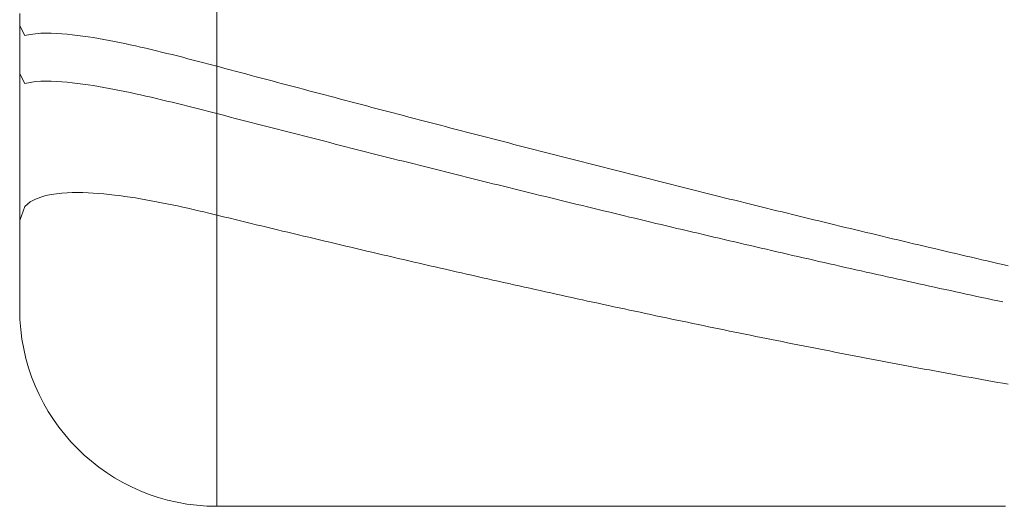
# Model space of a CAD drawing. Units: millimetres. Extents: x -115.1 to -55.1, y 20 to 26.
# Drawn here: x -115.1 to -110.1, y 20.5 to 23 of the extents above; entities that cross this region are included whole.
import ezdxf

# ---------------------------------------------------------------- set-up
doc = ezdxf.new("R2010")
doc.units = ezdxf.units.MM
doc.header["$MEASUREMENT"] = 0
doc.layers.add('Geo', color=7, linetype='Continuous', lineweight=0)

msp = doc.modelspace()

# ---------------------------------------------------------------- linework, layer by layer
at = {"layer": 'Geo'}
for p, q in [((-114.0854, 25.5488), (-114.0854, 20.5488)), ((-114.0854, 25.5488), (-114.0854, 20.5488)), ((-115.0854, 23.0488), (-115.0854, 21.5488)), ((-115.0854, 22.9867), (-115.0587, 22.9375)), ((-115.0587, 22.9375), (-115.032, 22.9428)), ((-115.032, 22.9428), (-115.0054, 22.9468)), ((-115.0054, 22.9468), (-114.9787, 22.9489)), ((-114.9787, 22.9489), (-114.952, 22.9496)), ((-114.952, 22.9496), (-114.9254, 22.9494)), ((-114.9254, 22.9494), (-114.8987, 22.9483)), ((-114.8987, 22.9483), (-114.872, 22.9465)), ((-114.872, 22.9465), (-114.8454, 22.9442)), ((-114.8454, 22.9442), (-114.8187, 22.9415)), ((-114.8187, 22.9415), (-114.792, 22.9383)), ((-114.792, 22.9383), (-114.7654, 22.9347)), ((-114.7654, 22.9347), (-114.7387, 22.9308)), ((-114.7387, 22.9308), (-114.712, 22.9266)), ((-114.712, 22.9266), (-114.6854, 22.9221)), ((-114.6854, 22.9221), (-114.6587, 22.9174)), ((-114.6587, 22.9174), (-114.632, 22.9124)), ((-114.632, 22.9124), (-114.6054, 22.9072)), ((-114.6054, 22.9072), (-114.5787, 22.9019)), ((-114.5787, 22.9019), (-114.552, 22.8963)), ((-114.552, 22.8963), (-114.5254, 22.8906)), ((-114.5254, 22.8906), (-114.4987, 22.8848)), ((-114.4987, 22.8848), (-114.472, 22.8788)), ((-114.472, 22.8788), (-114.4454, 22.8726)), ((-114.4454, 22.8726), (-114.4187, 22.8664)), ((-114.4187, 22.8664), (-114.392, 22.86)), ((-114.392, 22.86), (-114.3654, 22.8535)), ((-114.3654, 22.8535), (-114.3387, 22.847)), ((-114.3387, 22.847), (-114.312, 22.8403)), ((-114.312, 22.8403), (-114.2854, 22.8336)), ((-114.2854, 22.8336), (-114.2587, 22.8268)), ((-114.2587, 22.8268), (-114.232, 22.8199)), ((-114.232, 22.8199), (-114.2054, 22.813)), ((-114.2054, 22.813), (-114.1787, 22.806)), ((-114.1787, 22.806), (-114.152, 22.799)), ((-114.152, 22.799), (-114.1254, 22.792)), ((-114.1254, 22.792), (-114.0987, 22.7849)), ((-114.0987, 22.7849), (-114.072, 22.7778)), ((-114.072, 22.7778), (-114.0454, 22.7707)), ((-114.0454, 22.7707), (-114.0187, 22.7636)), ((-115.0854, 22.7425), (-115.0587, 22.6946)), ((-114.0187, 22.7636), (-113.992, 22.7565)), ((-113.992, 22.7565), (-113.9654, 22.7494)), ((-113.9654, 22.7494), (-113.9387, 22.7423)), ((-113.9387, 22.7423), (-113.912, 22.7352)), ((-113.912, 22.7352), (-113.8854, 22.7281)), ((-113.8854, 22.7281), (-113.8587, 22.721)), ((-113.8587, 22.721), (-113.832, 22.714)), ((-115.0587, 22.6946), (-115.032, 22.6995)), ((-115.032, 22.6995), (-115.0054, 22.7033)), ((-115.0054, 22.7033), (-114.9787, 22.7053)), ((-114.9787, 22.7053), (-114.952, 22.7059)), ((-114.952, 22.7059), (-114.9254, 22.7056)), ((-114.9254, 22.7056), (-114.8987, 22.7045)), ((-114.8987, 22.7045), (-114.872, 22.7027)), ((-114.872, 22.7027), (-114.8454, 22.7004)), ((-114.8454, 22.7004), (-114.8187, 22.6977)), ((-114.8187, 22.6977), (-114.792, 22.6945)), ((-114.792, 22.6945), (-114.7654, 22.691)), ((-114.7654, 22.691), (-114.7387, 22.6872)), ((-114.7387, 22.6872), (-114.712, 22.6831)), ((-114.712, 22.6831), (-114.6854, 22.6787)), ((-114.6854, 22.6787), (-114.6587, 22.674)), ((-114.6587, 22.674), (-114.632, 22.6692)), ((-113.832, 22.714), (-113.8054, 22.7069)), ((-113.8054, 22.7069), (-113.7787, 22.6998)), ((-113.7787, 22.6998), (-113.752, 22.6927)), ((-113.752, 22.6927), (-113.7254, 22.6857)), ((-113.7254, 22.6857), (-113.6987, 22.6786)), ((-113.6987, 22.6786), (-113.672, 22.6715)), ((-113.672, 22.6715), (-113.6454, 22.6645)), ((-114.632, 22.6692), (-114.6054, 22.6641)), ((-114.6054, 22.6641), (-114.5787, 22.6588)), ((-114.5787, 22.6588), (-114.552, 22.6534)), ((-114.552, 22.6534), (-114.5254, 22.6478)), ((-114.5254, 22.6478), (-114.4987, 22.6421)), ((-114.4987, 22.6421), (-114.472, 22.6362)), ((-114.472, 22.6362), (-114.4454, 22.6302)), ((-114.4454, 22.6302), (-114.4187, 22.6241)), ((-114.4187, 22.6241), (-114.392, 22.6179)), ((-113.6454, 22.6645), (-113.6187, 22.6574)), ((-113.6187, 22.6574), (-113.592, 22.6503)), ((-113.592, 22.6503), (-113.5654, 22.6433)), ((-113.5654, 22.6433), (-113.5387, 22.6362)), ((-113.5387, 22.6362), (-113.512, 22.6292)), ((-113.512, 22.6292), (-113.4854, 22.6222)), ((-113.4854, 22.6222), (-113.4587, 22.6151)), ((-114.392, 22.6179), (-114.3654, 22.6115)), ((-114.3654, 22.6115), (-114.3387, 22.6051)), ((-114.3387, 22.6051), (-114.312, 22.5986)), ((-114.312, 22.5986), (-114.2854, 22.5921)), ((-114.2854, 22.5921), (-114.2587, 22.5854)), ((-114.2587, 22.5854), (-114.232, 22.5788)), ((-114.232, 22.5788), (-114.2054, 22.572)), ((-114.2054, 22.572), (-114.1787, 22.5652)), ((-113.4587, 22.6151), (-113.432, 22.6081)), ((-113.432, 22.6081), (-113.4054, 22.6011)), ((-113.4054, 22.6011), (-113.3787, 22.594)), ((-113.3787, 22.594), (-113.352, 22.587)), ((-113.352, 22.587), (-113.3254, 22.58)), ((-113.3254, 22.58), (-113.2987, 22.573)), ((-113.2987, 22.573), (-113.272, 22.566)), ((-114.1787, 22.5652), (-114.152, 22.5584)), ((-114.152, 22.5584), (-114.1254, 22.5515)), ((-114.1254, 22.5515), (-114.0987, 22.5446)), ((-114.0987, 22.5446), (-114.072, 22.5377)), ((-114.072, 22.5377), (-114.0454, 22.5308)), ((-114.0454, 22.5308), (-114.0187, 22.5239)), ((-114.0187, 22.5239), (-113.992, 22.5171)), ((-113.272, 22.566), (-113.2454, 22.5589)), ((-113.2454, 22.5589), (-113.2187, 22.5519)), ((-113.2187, 22.5519), (-113.192, 22.5449)), ((-113.192, 22.5449), (-113.1654, 22.5379)), ((-113.1654, 22.5379), (-113.1387, 22.5309)), ((-113.1387, 22.5309), (-113.112, 22.524)), ((-113.112, 22.524), (-113.0854, 22.517)), ((-113.992, 22.5171), (-113.9654, 22.5102)), ((-113.9654, 22.5102), (-113.9387, 22.5033)), ((-113.9387, 22.5033), (-113.912, 22.4964)), ((-113.912, 22.4964), (-113.8854, 22.4895)), ((-113.8854, 22.4895), (-113.8587, 22.4827)), ((-113.8587, 22.4827), (-113.832, 22.4758)), ((-113.832, 22.4758), (-113.8054, 22.4689)), ((-113.0854, 22.517), (-113.0587, 22.51)), ((-113.0587, 22.51), (-113.032, 22.503)), ((-113.032, 22.503), (-113.0054, 22.4961)), ((-113.0054, 22.4961), (-112.9787, 22.4891)), ((-112.9787, 22.4891), (-112.952, 22.4821)), ((-112.952, 22.4821), (-112.9254, 22.4752)), ((-112.9254, 22.4752), (-112.8987, 22.4682)), ((-113.8054, 22.4689), (-113.7787, 22.4621)), ((-113.7787, 22.4621), (-113.752, 22.4552)), ((-113.752, 22.4552), (-113.7254, 22.4484)), ((-113.7254, 22.4484), (-113.6987, 22.4415)), ((-113.6987, 22.4415), (-113.672, 22.4347)), ((-113.672, 22.4347), (-113.6454, 22.4279)), ((-113.6454, 22.4279), (-113.6187, 22.421)), ((-113.6187, 22.421), (-113.592, 22.4142)), ((-112.8987, 22.4682), (-112.872, 22.4613)), ((-112.872, 22.4613), (-112.8454, 22.4543)), ((-112.8454, 22.4543), (-112.8187, 22.4474)), ((-112.8187, 22.4474), (-112.792, 22.4405)), ((-112.792, 22.4405), (-112.7654, 22.4335)), ((-112.7654, 22.4335), (-112.7387, 22.4266)), ((-112.7387, 22.4266), (-112.712, 22.4197)), ((-113.592, 22.4142), (-113.5654, 22.4074)), ((-113.5654, 22.4074), (-113.5387, 22.4006)), ((-113.5387, 22.4006), (-113.512, 22.3938)), ((-113.512, 22.3938), (-113.4854, 22.387)), ((-113.4854, 22.387), (-113.4587, 22.3802)), ((-113.4587, 22.3802), (-113.432, 22.3734)), ((-113.432, 22.3734), (-113.4054, 22.3666)), ((-112.712, 22.4197), (-112.6854, 22.4128)), ((-112.6854, 22.4128), (-112.6587, 22.4059)), ((-112.6587, 22.4059), (-112.632, 22.399)), ((-112.632, 22.399), (-112.6054, 22.3921)), ((-112.6054, 22.3921), (-112.5787, 22.3852)), ((-112.5787, 22.3852), (-112.552, 22.3783)), ((-112.552, 22.3783), (-112.5254, 22.3714)), ((-112.5254, 22.3714), (-112.4987, 22.3645)), ((-113.4054, 22.3666), (-113.3787, 22.3598)), ((-113.3787, 22.3598), (-113.352, 22.3531)), ((-113.352, 22.3531), (-113.3254, 22.3463)), ((-113.3254, 22.3463), (-113.2987, 22.3395)), ((-113.2987, 22.3395), (-113.272, 22.3328)), ((-113.272, 22.3328), (-113.2454, 22.326)), ((-113.2454, 22.326), (-113.2187, 22.3193)), ((-112.4987, 22.3645), (-112.472, 22.3577)), ((-112.472, 22.3577), (-112.4454, 22.3508)), ((-112.4454, 22.3508), (-112.4187, 22.3439)), ((-112.4187, 22.3439), (-112.392, 22.3371)), ((-112.392, 22.3371), (-112.3654, 22.3302)), ((-112.3654, 22.3302), (-112.3387, 22.3234)), ((-112.3387, 22.3234), (-112.312, 22.3166)), ((-113.2187, 22.3193), (-113.192, 22.3125)), ((-113.192, 22.3125), (-113.1654, 22.3058)), ((-113.1654, 22.3058), (-113.1387, 22.2991)), ((-113.1387, 22.2991), (-113.112, 22.2924)), ((-113.112, 22.2924), (-113.0854, 22.2856)), ((-113.0854, 22.2856), (-113.0587, 22.2789)), ((-113.0587, 22.2789), (-113.032, 22.2722)), ((-113.032, 22.2722), (-113.0054, 22.2655)), ((-112.312, 22.3166), (-112.2854, 22.3097)), ((-112.2854, 22.3097), (-112.2587, 22.3029)), ((-112.2587, 22.3029), (-112.232, 22.2961)), ((-112.232, 22.2961), (-112.2054, 22.2893)), ((-112.2054, 22.2893), (-112.1787, 22.2825)), ((-112.1787, 22.2825), (-112.152, 22.2757)), ((-112.152, 22.2757), (-112.1254, 22.2689)), ((-113.0054, 22.2655), (-112.9787, 22.2589)), ((-112.9787, 22.2589), (-112.952, 22.2522)), ((-112.952, 22.2522), (-112.9254, 22.2455)), ((-112.9254, 22.2455), (-112.8987, 22.2388)), ((-112.8987, 22.2388), (-112.872, 22.2322)), ((-112.872, 22.2322), (-112.8454, 22.2255)), ((-112.8454, 22.2255), (-112.8187, 22.2189)), ((-112.1254, 22.2689), (-112.0987, 22.2621)), ((-112.0987, 22.2621), (-112.072, 22.2553)), ((-112.072, 22.2553), (-112.0454, 22.2486)), ((-112.0454, 22.2486), (-112.0187, 22.2418)), ((-112.0187, 22.2418), (-111.992, 22.235)), ((-111.992, 22.235), (-111.9654, 22.2283)), ((-111.9654, 22.2283), (-111.9387, 22.2215)), ((-111.9387, 22.2215), (-111.912, 22.2148)), ((-112.8187, 22.2189), (-112.792, 22.2122)), ((-112.792, 22.2122), (-112.7654, 22.2056)), ((-112.7654, 22.2056), (-112.7387, 22.199)), ((-112.7387, 22.199), (-112.712, 22.1923)), ((-112.712, 22.1923), (-112.6854, 22.1857)), ((-112.6854, 22.1857), (-112.6587, 22.1791)), ((-112.6587, 22.1791), (-112.632, 22.1725)), ((-112.632, 22.1725), (-112.6054, 22.1659)), ((-111.912, 22.2148), (-111.8854, 22.2081)), ((-111.8854, 22.2081), (-111.8587, 22.2013)), ((-111.8587, 22.2013), (-111.832, 22.1946)), ((-111.832, 22.1946), (-111.8054, 22.1879)), ((-111.8054, 22.1879), (-111.7787, 22.1812)), ((-111.7787, 22.1812), (-111.752, 22.1745)), ((-111.752, 22.1745), (-111.7254, 22.1678)), ((-114.9787, 22.1176), (-114.952, 22.1251)), ((-114.952, 22.1251), (-114.9254, 22.1306)), ((-114.9254, 22.1306), (-114.8987, 22.1347)), ((-114.8987, 22.1347), (-114.872, 22.1376)), ((-114.872, 22.1376), (-114.8454, 22.1394)), ((-114.8454, 22.1394), (-114.8187, 22.1405)), ((-114.8187, 22.1405), (-114.792, 22.1407)), ((-114.792, 22.1407), (-114.7654, 22.1404)), ((-114.7654, 22.1404), (-114.7387, 22.1395)), ((-114.7387, 22.1395), (-114.712, 22.1381)), ((-114.712, 22.1381), (-114.6854, 22.1362)), ((-114.6854, 22.1362), (-114.6587, 22.1339)), ((-114.6587, 22.1339), (-114.632, 22.1313)), ((-114.632, 22.1313), (-114.6054, 22.1282)), ((-114.6054, 22.1282), (-114.5787, 22.1249)), ((-114.5787, 22.1249), (-114.552, 22.1213)), ((-114.552, 22.1213), (-114.5254, 22.1174)), ((-112.6054, 22.1659), (-112.5787, 22.1593)), ((-112.5787, 22.1593), (-112.552, 22.1527)), ((-112.552, 22.1527), (-112.5254, 22.1462)), ((-112.5254, 22.1462), (-112.4987, 22.1396)), ((-112.4987, 22.1396), (-112.472, 22.1331)), ((-112.472, 22.1331), (-112.4454, 22.1265)), ((-112.4454, 22.1265), (-112.4187, 22.12)), ((-111.7254, 22.1678), (-111.6987, 22.1611)), ((-111.6987, 22.1611), (-111.672, 22.1544)), ((-111.672, 22.1544), (-111.6454, 22.1478)), ((-111.6454, 22.1478), (-111.6187, 22.1411)), ((-111.6187, 22.1411), (-111.592, 22.1345)), ((-111.592, 22.1345), (-111.5654, 22.1278)), ((-111.5654, 22.1278), (-111.5387, 22.1212)), ((-111.5387, 22.1212), (-111.512, 22.1145)), ((-115.0854, 21.9987), (-115.0587, 22.0706)), ((-115.0587, 22.0706), (-115.032, 22.093)), ((-115.032, 22.093), (-115.0054, 22.1074)), ((-115.0054, 22.1074), (-114.9787, 22.1176)), ((-114.5254, 22.1174), (-114.4987, 22.1132)), ((-114.4987, 22.1132), (-114.472, 22.1088)), ((-114.472, 22.1088), (-114.4454, 22.1042)), ((-114.4454, 22.1042), (-114.4187, 22.0994)), ((-114.4187, 22.0994), (-114.392, 22.0943)), ((-114.392, 22.0943), (-114.3654, 22.0891)), ((-114.3654, 22.0891), (-114.3387, 22.0838)), ((-114.3387, 22.0838), (-114.312, 22.0782)), ((-114.312, 22.0782), (-114.2854, 22.0726)), ((-114.2854, 22.0726), (-114.2587, 22.0668)), ((-112.4187, 22.12), (-112.392, 22.1134)), ((-112.392, 22.1134), (-112.3654, 22.1069)), ((-112.3654, 22.1069), (-112.3387, 22.1004)), ((-112.3387, 22.1004), (-112.312, 22.0939)), ((-112.312, 22.0939), (-112.2854, 22.0874)), ((-112.2854, 22.0874), (-112.2587, 22.0809)), ((-112.2587, 22.0809), (-112.232, 22.0744)), ((-112.232, 22.0744), (-112.2054, 22.0679)), ((-111.512, 22.1145), (-111.4854, 22.1079)), ((-111.4854, 22.1079), (-111.4587, 22.1013)), ((-111.4587, 22.1013), (-111.432, 22.0947)), ((-111.432, 22.0947), (-111.4054, 22.0881)), ((-111.4054, 22.0881), (-111.3787, 22.0815)), ((-111.3787, 22.0815), (-111.352, 22.0749)), ((-111.352, 22.0749), (-111.3254, 22.0683)), ((-114.2587, 22.0668), (-114.232, 22.0608)), ((-114.232, 22.0608), (-114.2054, 22.0548)), ((-114.2054, 22.0548), (-114.1787, 22.0486)), ((-114.1787, 22.0486), (-114.152, 22.0424)), ((-114.152, 22.0424), (-114.1254, 22.036)), ((-114.1254, 22.036), (-114.0987, 22.0296)), ((-114.0987, 22.0296), (-114.072, 22.0231)), ((-114.072, 22.0231), (-114.0454, 22.0166)), ((-112.2054, 22.0679), (-112.1787, 22.0614)), ((-112.1787, 22.0614), (-112.152, 22.055)), ((-112.152, 22.055), (-112.1254, 22.0485)), ((-112.1254, 22.0485), (-112.0987, 22.0421)), ((-112.0987, 22.0421), (-112.072, 22.0356)), ((-112.072, 22.0356), (-112.0454, 22.0292)), ((-112.0454, 22.0292), (-112.0187, 22.0228)), ((-112.0187, 22.0228), (-111.992, 22.0164)), ((-111.3254, 22.0683), (-111.2987, 22.0618)), ((-111.2987, 22.0618), (-111.272, 22.0552)), ((-111.272, 22.0552), (-111.2454, 22.0487)), ((-111.2454, 22.0487), (-111.2187, 22.0421)), ((-111.2187, 22.0421), (-111.192, 22.0356)), ((-111.192, 22.0356), (-111.1654, 22.029)), ((-111.1654, 22.029), (-111.1387, 22.0225)), ((-111.1387, 22.0225), (-111.112, 22.016)), ((-114.0454, 22.0166), (-114.0187, 22.01)), ((-114.0187, 22.01), (-113.992, 22.0036)), ((-113.992, 22.0036), (-113.9654, 21.9971)), ((-113.9654, 21.9971), (-113.9387, 21.9906)), ((-113.9387, 21.9906), (-113.912, 21.9841)), ((-113.912, 21.9841), (-113.8854, 21.9777)), ((-113.8854, 21.9777), (-113.8587, 21.9712)), ((-113.8587, 21.9712), (-113.832, 21.9648)), ((-111.992, 22.0164), (-111.9654, 22.01)), ((-111.9654, 22.01), (-111.9387, 22.0036)), ((-111.9387, 22.0036), (-111.912, 21.9972)), ((-111.912, 21.9972), (-111.8854, 21.9908)), ((-111.8854, 21.9908), (-111.8587, 21.9844)), ((-111.8587, 21.9844), (-111.832, 21.9781)), ((-111.832, 21.9781), (-111.8054, 21.9717)), ((-111.8054, 21.9717), (-111.7787, 21.9654)), ((-111.112, 22.016), (-111.0854, 22.0095)), ((-111.0854, 22.0095), (-111.0587, 22.003)), ((-111.0587, 22.003), (-111.032, 21.9965)), ((-111.032, 21.9965), (-111.0054, 21.9901)), ((-111.0054, 21.9901), (-110.9787, 21.9836)), ((-110.9787, 21.9836), (-110.952, 21.9771)), ((-110.952, 21.9771), (-110.9254, 21.9707)), ((-110.9254, 21.9707), (-110.8987, 21.9642)), ((-113.832, 21.9648), (-113.8054, 21.9583)), ((-113.8054, 21.9583), (-113.7787, 21.9519)), ((-113.7787, 21.9519), (-113.752, 21.9455)), ((-113.752, 21.9455), (-113.7254, 21.9391)), ((-113.7254, 21.9391), (-113.6987, 21.9327)), ((-113.6987, 21.9327), (-113.672, 21.9263)), ((-113.672, 21.9263), (-113.6454, 21.9199)), ((-111.7787, 21.9654), (-111.752, 21.959)), ((-111.752, 21.959), (-111.7254, 21.9527)), ((-111.7254, 21.9527), (-111.6987, 21.9464)), ((-111.6987, 21.9464), (-111.672, 21.9401)), ((-111.672, 21.9401), (-111.6454, 21.9338)), ((-111.6454, 21.9338), (-111.6187, 21.9275)), ((-111.6187, 21.9275), (-111.592, 21.9212)), ((-111.592, 21.9212), (-111.5654, 21.9149)), ((-110.8987, 21.9642), (-110.872, 21.9578)), ((-110.872, 21.9578), (-110.8454, 21.9514)), ((-110.8454, 21.9514), (-110.8187, 21.945)), ((-110.8187, 21.945), (-110.792, 21.9386)), ((-110.792, 21.9386), (-110.7654, 21.9322)), ((-110.7654, 21.9322), (-110.7387, 21.9258)), ((-110.7387, 21.9258), (-110.712, 21.9194)), ((-113.6454, 21.9199), (-113.6187, 21.9135)), ((-113.6187, 21.9135), (-113.592, 21.9072)), ((-113.592, 21.9072), (-113.5654, 21.9008)), ((-113.5654, 21.9008), (-113.5387, 21.8945)), ((-113.5387, 21.8945), (-113.512, 21.8882)), ((-113.512, 21.8882), (-113.4854, 21.8818)), ((-113.4854, 21.8818), (-113.4587, 21.8755)), ((-113.4587, 21.8755), (-113.432, 21.8692)), ((-111.5654, 21.9149), (-111.5387, 21.9087)), ((-111.5387, 21.9087), (-111.512, 21.9024)), ((-111.512, 21.9024), (-111.4854, 21.8962)), ((-111.4854, 21.8962), (-111.4587, 21.8899)), ((-111.4587, 21.8899), (-111.432, 21.8837)), ((-111.432, 21.8837), (-111.4054, 21.8775)), ((-111.4054, 21.8775), (-111.3787, 21.8713)), ((-111.3787, 21.8713), (-111.352, 21.8651)), ((-110.712, 21.9194), (-110.6854, 21.913)), ((-110.6854, 21.913), (-110.6587, 21.9067)), ((-110.6587, 21.9067), (-110.632, 21.9003)), ((-110.632, 21.9003), (-110.6054, 21.894)), ((-110.6054, 21.894), (-110.5787, 21.8876)), ((-110.5787, 21.8876), (-110.552, 21.8813)), ((-110.552, 21.8813), (-110.5254, 21.875)), ((-110.5254, 21.875), (-110.4987, 21.8687)), ((-113.432, 21.8692), (-113.4054, 21.8629)), ((-113.4054, 21.8629), (-113.3787, 21.8566)), ((-113.3787, 21.8566), (-113.352, 21.8504)), ((-113.352, 21.8504), (-113.3254, 21.8441)), ((-113.3254, 21.8441), (-113.2987, 21.8378)), ((-113.2987, 21.8378), (-113.272, 21.8316)), ((-113.272, 21.8316), (-113.2454, 21.8253)), ((-113.2454, 21.8253), (-113.2187, 21.8191)), ((-111.352, 21.8651), (-111.3254, 21.8589)), ((-111.3254, 21.8589), (-111.2987, 21.8527)), ((-111.2987, 21.8527), (-111.272, 21.8465)), ((-111.272, 21.8465), (-111.2454, 21.8404)), ((-111.2454, 21.8404), (-111.2187, 21.8342)), ((-111.2187, 21.8342), (-111.192, 21.8281)), ((-111.192, 21.8281), (-111.1654, 21.822)), ((-111.1654, 21.822), (-111.1387, 21.8158)), ((-110.4987, 21.8687), (-110.472, 21.8624)), ((-110.472, 21.8624), (-110.4454, 21.8561)), ((-110.4454, 21.8561), (-110.4187, 21.8498)), ((-110.4187, 21.8498), (-110.392, 21.8436)), ((-110.392, 21.8436), (-110.3654, 21.8373)), ((-110.3654, 21.8373), (-110.3387, 21.8311)), ((-110.3387, 21.8311), (-110.312, 21.8248)), ((-110.312, 21.8248), (-110.2854, 21.8186)), ((-113.2187, 21.8191), (-113.192, 21.8129)), ((-113.192, 21.8129), (-113.1654, 21.8067)), ((-113.1654, 21.8067), (-113.1387, 21.8005)), ((-113.1387, 21.8005), (-113.112, 21.7943)), ((-113.112, 21.7943), (-113.0854, 21.7881)), ((-113.0854, 21.7881), (-113.0587, 21.782)), ((-113.0587, 21.782), (-113.032, 21.7758)), ((-113.032, 21.7758), (-113.0054, 21.7697)), ((-111.1387, 21.8158), (-111.112, 21.8097)), ((-111.112, 21.8097), (-111.0854, 21.8036)), ((-111.0854, 21.8036), (-111.0587, 21.7976)), ((-111.0587, 21.7976), (-111.032, 21.7915)), ((-111.032, 21.7915), (-111.0054, 21.7854)), ((-111.0054, 21.7854), (-110.9787, 21.7794)), ((-110.9787, 21.7794), (-110.952, 21.7733)), ((-110.952, 21.7733), (-110.9254, 21.7673)), ((-110.2854, 21.8186), (-110.2587, 21.8124)), ((-110.2587, 21.8124), (-110.232, 21.8062)), ((-110.232, 21.8062), (-110.2054, 21.8)), ((-110.2054, 21.8), (-110.1787, 21.7938)), ((-110.1787, 21.7938), (-110.152, 21.7876)), ((-110.152, 21.7876), (-110.1254, 21.7815)), ((-110.1254, 21.7815), (-110.0987, 21.7753)), ((-110.0987, 21.7753), (-110.072, 21.7692)), ((-113.0054, 21.7697), (-112.9787, 21.7635)), ((-112.9787, 21.7635), (-112.952, 21.7574)), ((-112.952, 21.7574), (-112.9254, 21.7513)), ((-112.9254, 21.7513), (-112.8987, 21.7452)), ((-112.8987, 21.7452), (-112.872, 21.7391)), ((-112.872, 21.7391), (-112.8454, 21.733)), ((-112.8454, 21.733), (-112.8187, 21.727)), ((-112.8187, 21.727), (-112.792, 21.7209)), ((-110.9254, 21.7673), (-110.8987, 21.7612)), ((-110.8987, 21.7612), (-110.872, 21.7552)), ((-110.872, 21.7552), (-110.8454, 21.7492)), ((-110.8454, 21.7492), (-110.8187, 21.7432)), ((-110.8187, 21.7432), (-110.792, 21.7372)), ((-110.792, 21.7372), (-110.7654, 21.7313)), ((-110.7654, 21.7313), (-110.7387, 21.7253)), ((-110.7387, 21.7253), (-110.712, 21.7194)), ((-112.792, 21.7209), (-112.7654, 21.7149)), ((-112.7654, 21.7149), (-112.7387, 21.7088)), ((-112.7387, 21.7088), (-112.712, 21.7028)), ((-112.712, 21.7028), (-112.6854, 21.6968)), ((-112.6854, 21.6968), (-112.6587, 21.6908)), ((-112.6587, 21.6908), (-112.632, 21.6848)), ((-112.632, 21.6848), (-112.6054, 21.6788)), ((-112.6054, 21.6788), (-112.5787, 21.6728)), ((-112.5787, 21.6728), (-112.552, 21.6669)), ((-110.712, 21.7194), (-110.6854, 21.7134)), ((-110.6854, 21.7134), (-110.6587, 21.7075)), ((-110.6587, 21.7075), (-110.632, 21.7016)), ((-110.632, 21.7016), (-110.6054, 21.6957)), ((-110.6054, 21.6957), (-110.5787, 21.6898)), ((-110.5787, 21.6898), (-110.552, 21.6839)), ((-110.552, 21.6839), (-110.5254, 21.678)), ((-110.5254, 21.678), (-110.4987, 21.6721)), ((-110.4987, 21.6721), (-110.472, 21.6663)), ((-112.552, 21.6669), (-112.5254, 21.6609)), ((-112.5254, 21.6609), (-112.4987, 21.655)), ((-112.4987, 21.655), (-112.472, 21.6491)), ((-112.472, 21.6491), (-112.4454, 21.6431)), ((-112.4454, 21.6431), (-112.4187, 21.6372)), ((-112.4187, 21.6372), (-112.392, 21.6313)), ((-112.392, 21.6313), (-112.3654, 21.6255)), ((-112.3654, 21.6255), (-112.3387, 21.6196)), ((-110.472, 21.6663), (-110.4454, 21.6604)), ((-110.4454, 21.6604), (-110.4187, 21.6546)), ((-110.4187, 21.6546), (-110.392, 21.6488)), ((-110.392, 21.6488), (-110.3654, 21.643)), ((-110.3654, 21.643), (-110.3387, 21.6372)), ((-110.3387, 21.6372), (-110.312, 21.6314)), ((-110.312, 21.6314), (-110.2854, 21.6256)), ((-110.2854, 21.6256), (-110.2587, 21.6199)), ((-112.3387, 21.6196), (-112.312, 21.6137)), ((-112.312, 21.6137), (-112.2854, 21.6079)), ((-112.2854, 21.6079), (-112.2587, 21.6021)), ((-112.2587, 21.6021), (-112.232, 21.5962)), ((-112.232, 21.5962), (-112.2054, 21.5904)), ((-112.2054, 21.5904), (-112.1787, 21.5846)), ((-112.1787, 21.5846), (-112.152, 21.5788)), ((-112.152, 21.5788), (-112.1254, 21.5731)), ((-112.1254, 21.5731), (-112.0987, 21.5673)), ((-110.2587, 21.6199), (-110.232, 21.6141)), ((-110.232, 21.6141), (-110.2054, 21.6084)), ((-110.2054, 21.6084), (-110.1787, 21.6027)), ((-110.1787, 21.6027), (-110.152, 21.597)), ((-110.152, 21.597), (-110.1254, 21.5913)), ((-110.1254, 21.5913), (-110.0987, 21.5856)), ((-112.0987, 21.5673), (-112.072, 21.5616)), ((-112.072, 21.5616), (-112.0454, 21.5558)), ((-112.0454, 21.5558), (-112.0187, 21.5501)), ((-112.0187, 21.5501), (-111.992, 21.5444)), ((-111.992, 21.5444), (-111.9654, 21.5387)), ((-111.9654, 21.5387), (-111.9387, 21.533)), ((-111.9387, 21.533), (-111.912, 21.5273)), ((-111.912, 21.5273), (-111.8854, 21.5217)), ((-111.8854, 21.5217), (-111.8587, 21.516)), ((-111.8587, 21.516), (-111.832, 21.5104)), ((-111.832, 21.5104), (-111.8054, 21.5047)), ((-111.8054, 21.5047), (-111.7787, 21.4991)), ((-111.7787, 21.4991), (-111.752, 21.4935)), ((-111.752, 21.4935), (-111.7254, 21.4879)), ((-111.7254, 21.4879), (-111.6987, 21.4824)), ((-111.6987, 21.4824), (-111.672, 21.4768)), ((-111.672, 21.4768), (-111.6454, 21.4712)), ((-111.6454, 21.4712), (-111.6187, 21.4657)), ((-111.6187, 21.4657), (-111.592, 21.4602)), ((-111.592, 21.4602), (-111.5654, 21.4547)), ((-111.5654, 21.4547), (-111.5387, 21.4492)), ((-111.5387, 21.4492), (-111.512, 21.4437)), ((-111.512, 21.4437), (-111.4854, 21.4382)), ((-111.4854, 21.4382), (-111.4587, 21.4328)), ((-111.4587, 21.4328), (-111.432, 21.4273)), ((-111.432, 21.4273), (-111.4054, 21.4219)), ((-111.4054, 21.4219), (-111.3787, 21.4165)), ((-111.3787, 21.4165), (-111.352, 21.4111)), ((-111.352, 21.4111), (-111.3254, 21.4057)), ((-111.3254, 21.4057), (-111.2987, 21.4003)), ((-111.2987, 21.4003), (-111.272, 21.3949)), ((-111.272, 21.3949), (-111.2454, 21.3896)), ((-111.2454, 21.3896), (-111.2187, 21.3842)), ((-111.2187, 21.3842), (-111.192, 21.3789)), ((-111.192, 21.3789), (-111.1654, 21.3736)), ((-111.1654, 21.3736), (-111.1387, 21.3683)), ((-111.1387, 21.3683), (-111.112, 21.363)), ((-111.112, 21.363), (-111.0854, 21.3578)), ((-111.0854, 21.3578), (-111.0587, 21.3525)), ((-111.0587, 21.3525), (-111.032, 21.3473)), ((-111.032, 21.3473), (-111.0054, 21.342)), ((-111.0054, 21.342), (-110.9787, 21.3368)), ((-110.9787, 21.3368), (-110.952, 21.3316)), ((-110.952, 21.3316), (-110.9254, 21.3264)), ((-110.9254, 21.3264), (-110.8987, 21.3213)), ((-110.8987, 21.3213), (-110.872, 21.3161)), ((-110.872, 21.3161), (-110.8454, 21.311)), ((-110.8454, 21.311), (-110.8187, 21.3058)), ((-110.8187, 21.3058), (-110.792, 21.3007)), ((-110.792, 21.3007), (-110.7654, 21.2956)), ((-110.7654, 21.2956), (-110.7387, 21.2905)), ((-110.7387, 21.2905), (-110.712, 21.2854)), ((-110.712, 21.2854), (-110.6854, 21.2804)), ((-110.6854, 21.2804), (-110.6587, 21.2753)), ((-110.6587, 21.2753), (-110.632, 21.2703)), ((-110.632, 21.2703), (-110.6054, 21.2653)), ((-110.6054, 21.2653), (-110.5787, 21.2603)), ((-110.5787, 21.2603), (-110.552, 21.2553)), ((-110.552, 21.2553), (-110.5254, 21.2503)), ((-110.5254, 21.2503), (-110.4987, 21.2454)), ((-110.4987, 21.2454), (-110.472, 21.2405)), ((-110.472, 21.2405), (-110.4454, 21.2355)), ((-110.4454, 21.2355), (-110.4187, 21.2306)), ((-110.4187, 21.2306), (-110.392, 21.2257)), ((-110.392, 21.2257), (-110.3654, 21.2208)), ((-110.3654, 21.2208), (-110.3387, 21.216)), ((-110.3387, 21.216), (-110.312, 21.2111)), ((-110.312, 21.2111), (-110.2854, 21.2063)), ((-110.2854, 21.2063), (-110.2587, 21.2015)), ((-110.2587, 21.2015), (-110.232, 21.1967)), ((-110.232, 21.1967), (-110.2054, 21.1919)), ((-110.2054, 21.1919), (-110.1787, 21.1871)), ((-110.1787, 21.1871), (-110.152, 21.1823)), ((-110.152, 21.1823), (-110.1254, 21.1776)), ((-110.1254, 21.1776), (-110.0987, 21.1728)), ((-110.072, 21.1681), (-110.0987, 21.1728)), ((-114.0854, 20.5488), (-110.0854, 20.5488))]:
    msp.add_line(p, q, dxfattribs=at)
msp.add_arc((-114.0854, 21.5488), 1, 180, 270, dxfattribs=at)

doc.saveas('drawing.dxf')
